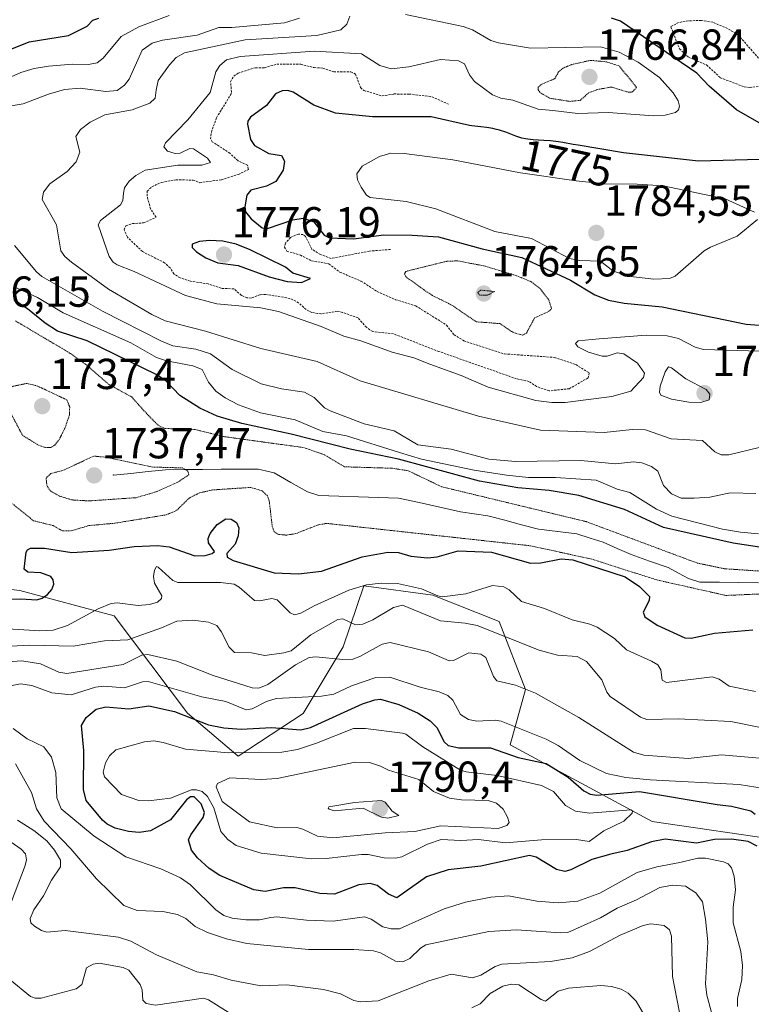
# Model space of a CAD drawing. Units: metres. Extents: x 678474 to 681934, y 4753887 to 4756290.
# Drawn here: x 680796 to 680965, y 4755616 to 4755843 of the extents above; entities that cross this region are included whole.
import ezdxf
from ezdxf.enums import TextEntityAlignment as Align

# ---------------------------------------------------------------- set-up
doc = ezdxf.new("R2010")
doc.units = ezdxf.units.M
doc.header["$MEASUREMENT"] = 0
doc.linetypes.add('TRAZOS', pattern=[0.75, 0.5, -0.25])
doc.linetypes.add('TRAZOS2', pattern=[0.375, 0.25, -0.125])
for name, color, linetype, lineweight in [('Arbolado forestal CxS', 92, 'Continuous', 0), ('Carátula', 7, 'Continuous', 5), ('Corriente natural lineal', 142, 'Continuous', 13), ('Curva de nivel auxiliar', 36, 'TRAZOS', 0), ('Curva de nivel auxiliar depresión', 39, 'TRAZOS2', 0), ('Curva de nivel maestra', 36, 'Continuous', 30), ('Curva de nivel normal', 36, 'Continuous', 0), ('Curva de nivel normal depresión', 36, 'TRAZOS2', 0), ('Layer 0', 7, 'Continuous', 0), ('Punto de cota en terreno', 7, 'Continuous', 0), ('Rótulo de curva de nivel directora', 19, 'Continuous', 0), ('Rótulo de punto de cota en terreno', 19, 'Continuous', 0)]:
    doc.layers.add(name, color=color, linetype=linetype, lineweight=lineweight)
doc.styles.add('Arial', font='txt', dxfattribs={"height": 0.2})

# ---------------------------------------------------------------- blocks, each defined once
blk = doc.blocks.new('*U150')
at = {"layer": 'Arbolado forestal CxS', "color": 92, "linetype": 'Continuous', "lineweight": 0}
blk.add_polyline3d([(681097.8903, 4755658.7237, 1764.8315), (681060.7539, 4755684.8541, 1754.1793), (681025.7861, 4755694.7907, 1751.5811), (680984.8981, 4755678.5505, 1762.2681), (680972.7223, 4755653.5155, 1778.2154), (680942.1213, 4755657.9403, 1775.1083), (680909.3305, 4755675.6569, 1775.6979), (680912.8715, 4755688.4371, 1766.3946), (680906.8147, 4755704.1877, 1759.9522), (680891.4333, 4755710.2097, 1757.8446), (680875.4979, 4755712.4075, 1758.1786), (680870.7139, 4755698.3307, 1765.8972), (680861.5099, 4755682.8877, 1776.361), (680846.4675, 4755673.0365, 1783.786), (680834.8159, 4755682.9493, 1776.1189), (680817.8115, 4755705.4519, 1758.3665), (680796.0773, 4755711.3369, 1750.906), (680758.4885, 4755715.6115, 1749.4688)], dxfattribs=at)
blk = doc.blocks.new('*U154')
at = {"layer": 'Arbolado forestal CxS', "color": 92, "linetype": 'Continuous', "lineweight": 0}
blk.add_polyline3d([(680758.4885, 4755715.6115, 1749.4688), (680796.0773, 4755711.3369, 1750.906), (680817.8115, 4755705.4519, 1758.3665), (680834.8159, 4755682.9493, 1776.1189), (680846.4675, 4755673.0365, 1783.786), (680861.5099, 4755682.8877, 1776.361), (680870.7139, 4755698.3307, 1765.8972), (680875.4979, 4755712.4075, 1758.1786), (680891.4333, 4755710.2097, 1757.8446), (680906.8147, 4755704.1877, 1759.9522), (680912.8715, 4755688.4371, 1766.3946), (680909.3305, 4755675.6569, 1775.6979), (680942.1213, 4755657.9403, 1775.1083), (680972.7223, 4755653.5155, 1778.2154), (680984.8981, 4755678.5505, 1762.2681), (681025.7861, 4755694.7907, 1751.5811), (681060.7539, 4755684.8541, 1754.1793), (681097.8903, 4755658.7237, 1764.8315)], dxfattribs=at)
blk = doc.blocks.new('*U160')
at = {"layer": 'Arbolado forestal CxS', "color": 92, "linetype": 'Continuous', "lineweight": 0}
blk.add_polyline3d([(680758.4885, 4755715.6115, 1749.4688), (680796.0773, 4755711.3369, 1750.906), (680817.8115, 4755705.4519, 1758.3665), (680834.8159, 4755682.9493, 1776.1189), (680846.4675, 4755673.0365, 1783.786), (680861.5099, 4755682.8877, 1776.361), (680870.7139, 4755698.3307, 1765.8972), (680875.4979, 4755712.4075, 1758.1786), (680891.4333, 4755710.2097, 1757.8446), (680906.8147, 4755704.1877, 1759.9522), (680912.8715, 4755688.4371, 1766.3946), (680909.3305, 4755675.6569, 1775.6979), (680942.1213, 4755657.9403, 1775.1083), (680972.7223, 4755653.5155, 1778.2154), (680984.8981, 4755678.5505, 1762.2681), (681025.7861, 4755694.7907, 1751.5811), (681060.7539, 4755684.8541, 1754.1793), (681097.8903, 4755658.7237, 1764.8315)], dxfattribs=at)
blk = doc.blocks.new('*U174')
at = {"layer": 'Curva de nivel normal', "color": 36, "linetype": 'Continuous', "lineweight": 0}
for points in [[(680949.46, 4755608.72, 1760), (680946.84, 4755622.22, 1760), (680946.59, 4755631.5, 1760), (680946.14, 4755632.97, 1760), (680944.86, 4755633.95, 1760), (680941.83, 4755634.33, 1760), (680940.01, 4755633.95, 1760), (680934.72, 4755631.75, 1760), (680927.66, 4755627.96, 1760), (680923.63, 4755626.5, 1760), (680918.62, 4755625.63, 1760), (680907.4, 4755625.07, 1760), (680905.86, 4755624.48, 1760), (680902.57, 4755622.46, 1760), (680900.62, 4755621.87, 1760), (680895.68, 4755622.7, 1760), (680890.57, 4755621.22, 1760), (680878.84, 4755616.54, 1760), (680874.66, 4755616.32, 1760), (680873.23, 4755616.68, 1760), (680870.14, 4755618.15, 1760), (680866.21, 4755619.21, 1760), (680857.75, 4755620.23, 1760), (680851.75, 4755620.03, 1760), (680844.88, 4755621.31, 1760), (680840.76, 4755622.56, 1760), (680836.94, 4755623.3, 1760), (680827.66, 4755627.22, 1760), (680821.7, 4755630.35, 1760), (680818.88, 4755631.28, 1760), (680806.56, 4755632.8, 1760), (680802.28, 4755632.44, 1760), (680801.07, 4755632.79, 1760), (680799.41, 4755633.81, 1760), (680798.58, 4755634.61, 1760), (680798.41, 4755635.58, 1760), (680799.3, 4755637.57, 1760), (680801.55, 4755640.81, 1760), (680803.35, 4755644.39, 1760), (680805.47, 4755647.53, 1760), (680805.45, 4755649.08, 1760), (680804.1, 4755651.36, 1760), (680802.31, 4755653.53, 1760), (680799.32, 4755655.91, 1760), (680795.54, 4755658.26, 1760)], [(680788.03, 4755698.16, 1760), (680798.33, 4755698.68, 1760), (680808.41, 4755698.48, 1760), (680815.63, 4755699.65, 1760), (680821.04, 4755699.89, 1760), (680828.8, 4755702.67, 1760), (680832.29, 4755704.26, 1760), (680836.02, 4755704.43, 1760), (680839.64, 4755704.03, 1760), (680841.53, 4755703.24, 1760), (680842.59, 4755701.83, 1760), (680844.41, 4755698.19, 1760), (680845.61, 4755697.03, 1760), (680849.58, 4755696.89, 1760), (680852.65, 4755696.31, 1760), (680857.01, 4755696.91, 1760), (680858.74, 4755697.35, 1760), (680863.26, 4755701.06, 1760), (680869.53, 4755704.62, 1760), (680870.65, 4755704.74, 1760), (680873.61, 4755703.39, 1760), (680875.25, 4755703.5, 1760), (680877.57, 4755704.52, 1760), (680882.38, 4755707.41, 1760), (680884.43, 4755707.94, 1760), (680893.21, 4755704.3, 1760), (680898.9, 4755703.8, 1760), (680901.73, 4755703.23, 1760), (680915.99, 4755697.52, 1760), (680920.23, 4755696.36, 1760), (680924.77, 4755696.04, 1760), (680926.92, 4755694.95, 1760), (680930.5, 4755690.7, 1760), (680931.66, 4755687.82, 1760), (680932.44, 4755686.8, 1760), (680939.45, 4755682.03, 1760), (680940.86, 4755681.5, 1760), (680948.1, 4755681.71, 1760), (680960.27, 4755681.03, 1760), (680974.79, 4755678.11, 1760)], [(680966.08, 4755733.71, 1760), (680960.11, 4755733.86, 1760), (680955.47, 4755732.85, 1760), (680951.8, 4755732.61, 1760), (680948.82, 4755732.62, 1760), (680946.57, 4755733.65, 1760), (680944.74, 4755735.57, 1760), (680943.46, 4755738.84, 1760), (680941.95, 4755739.91, 1760), (680939.7, 4755740.82, 1760), (680937.8, 4755741, 1760), (680933.68, 4755740.56, 1760), (680925.65, 4755741.3, 1760), (680910.59, 4755741.08, 1760), (680904.37, 4755741.65, 1760), (680895.71, 4755743.91, 1760), (680887.97, 4755744.96, 1760), (680882.54, 4755748.14, 1760), (680875.62, 4755749.81, 1760), (680867.71, 4755752.8, 1760), (680866.42, 4755753.49, 1760), (680864.01, 4755755.87, 1760), (680861.84, 4755757.13, 1760), (680856.48, 4755757.84, 1760), (680851.78, 4755759.05, 1760), (680845.09, 4755762.3, 1760), (680840.09, 4755765.97, 1760), (680836.74, 4755767.06, 1760), (680831.38, 4755767.83, 1760), (680828.77, 4755768.89, 1760), (680815.13, 4755775.83, 1760), (680801.17, 4755783.78, 1760), (680799.91, 4755784.88, 1760), (680794.86, 4755790.94, 1760)], [(680793.16, 4755823.05, 1760), (680796.82, 4755823.66, 1760), (680802.71, 4755825.93, 1760), (680806.36, 4755826.98, 1760), (680809.97, 4755827.3, 1760), (680815.95, 4755826.51, 1760), (680818.57, 4755826.72, 1760), (680820.27, 4755827.95, 1760), (680821.33, 4755829.4, 1760), (680824.28, 4755836.09, 1760), (680826.62, 4755837.65, 1760), (680828.98, 4755838.38, 1760), (680837.01, 4755839.56, 1760), (680842.01, 4755841.29, 1760), (680845.01, 4755841.3, 1760), (680857.19, 4755842.37, 1760), (680860.67, 4755843.45, 1760)]]:
    blk.add_polyline3d(points, dxfattribs=at)
blk = doc.blocks.new('*U186')
at = {"layer": 'Curva de nivel normal', "color": 36, "linetype": 'Continuous', "lineweight": 0}
for points in [[(680885.18, 4755844.28, 1770), (680898.5, 4755841.57, 1770), (680900.65, 4755840.78, 1770), (680904.88, 4755838.32, 1770), (680906.59, 4755837.76, 1770), (680914.04, 4755836.5, 1770), (680930.2, 4755836.8, 1770), (680934.48, 4755835.59, 1770), (680938.86, 4755833.33, 1770), (680943.81, 4755829.72, 1770), (680947.01, 4755826.24, 1770), (680948.11, 4755824.37, 1770), (680948.4, 4755823.16, 1770), (680948.19, 4755822.26, 1770), (680947.49, 4755821.68, 1770), (680945.1, 4755821.07, 1770), (680942.45, 4755820.94, 1770), (680931.97, 4755821.68, 1770), (680924.96, 4755821.41, 1770), (680919.21, 4755822.11, 1770), (680915.77, 4755822.48, 1770), (680909.92, 4755824.5, 1770), (680907.17, 4755824.97, 1770), (680905.26, 4755825.78, 1770), (680901.1, 4755828.83, 1770), (680899.95, 4755830.36, 1770), (680898.76, 4755832.95, 1770), (680897.38, 4755833.57, 1770), (680893.19, 4755833.94, 1770), (680885.89, 4755832.19, 1770), (680881.86, 4755831.78, 1770), (680879.22, 4755832.56, 1770), (680874.97, 4755835.2, 1770), (680864.16, 4755835.85, 1770), (680846.98, 4755834.61, 1770), (680843.82, 4755833.85, 1770), (680842.23, 4755832.52, 1770), (680841.34, 4755831.05, 1770), (680840, 4755826.27, 1770), (680834.89, 4755819.96, 1770), (680829.72, 4755814.68, 1770), (680829.28, 4755813.73, 1770), (680830.18, 4755812.72, 1770), (680831.91, 4755812.18, 1770), (680833.11, 4755812.32, 1770), (680835.3, 4755813.36, 1770), (680836.2, 4755813.32, 1770), (680839.41, 4755811.15, 1770), (680840.08, 4755810.13, 1770), (680838.07, 4755809.49, 1770), (680832.59, 4755809.53, 1770), (680824.99, 4755808.33, 1770), (680822.83, 4755807.15, 1770), (680821.3, 4755805.79, 1770), (680820.26, 4755804.3, 1770), (680820, 4755803.04, 1770), (680819.81, 4755801.34, 1770), (680819.33, 4755800.37, 1770), (680814.67, 4755796.71, 1770), (680814.12, 4755795.75, 1770), (680816.69, 4755788.41, 1770), (680817.62, 4755787.15, 1770), (680818.53, 4755786.52, 1770), (680822.45, 4755784.99, 1770), (680834.35, 4755779.45, 1770), (680841.58, 4755777.5, 1770), (680851.69, 4755776.56, 1770), (680855.78, 4755775.75, 1770), (680865.65, 4755772.23, 1770), (680870.89, 4755770.01, 1770), (680874.84, 4755768.92, 1770), (680882.05, 4755766.3, 1770), (680887.05, 4755765.03, 1770), (680890.76, 4755763.6, 1770), (680897.99, 4755760.97, 1770), (680904.24, 4755758.29, 1770), (680915.27, 4755755.18, 1770), (680918.94, 4755754.72, 1770), (680921.99, 4755754.72, 1770), (680932.78, 4755756.12, 1770), (680937.16, 4755757.32, 1770), (680940.14, 4755760.48, 1770), (680940.38, 4755761.52, 1770), (680938.75, 4755763.81, 1770), (680935.56, 4755765.92, 1770), (680934.06, 4755766.2, 1770), (680931.73, 4755765.42, 1770), (680930.55, 4755765.39, 1770), (680927.38, 4755766.36, 1770), (680924.97, 4755767.59, 1770), (680924.4, 4755768.35, 1770), (680925.06, 4755768.98, 1770), (680929.87, 4755769.44, 1770), (680940.77, 4755770.25, 1770), (680945.61, 4755770.09, 1770), (680948.23, 4755769.52, 1770), (680952.02, 4755767.5, 1770), (680953.97, 4755766.98, 1770), (680972.16, 4755766.42, 1770)], [(680967.98, 4755665.62, 1770), (680962.2, 4755666.54, 1770), (680941.65, 4755667.57, 1770), (680936.02, 4755668.17, 1770), (680931.56, 4755669.07, 1770), (680925.39, 4755672.05, 1770), (680920.38, 4755675.53, 1770), (680917.67, 4755677, 1770), (680907.26, 4755681.15, 1770), (680905.82, 4755681.36, 1770), (680901.64, 4755681.14, 1770), (680899.68, 4755681.5, 1770), (680897.86, 4755682.68, 1770), (680896.06, 4755686, 1770), (680894.94, 4755687.03, 1770), (680892.94, 4755687.9, 1770), (680888.53, 4755688.99, 1770), (680881.5, 4755691.28, 1770), (680878.29, 4755691.25, 1770), (680872.68, 4755689.26, 1770), (680868.56, 4755687.38, 1770), (680865.76, 4755686.9, 1770), (680855.27, 4755686.36, 1770), (680853.03, 4755685.65, 1770), (680849.73, 4755684.02, 1770), (680848.36, 4755683.72, 1770), (680843.66, 4755685.69, 1770), (680838.06, 4755686.79, 1770), (680825.7, 4755690.31, 1770), (680824.42, 4755690.2, 1770), (680820.2, 4755688.82, 1770), (680815.44, 4755689.19, 1770), (680813.55, 4755689, 1770), (680807.95, 4755687.2, 1770), (680803.41, 4755687.68, 1770), (680798.79, 4755689.34, 1770), (680796.18, 4755689.75, 1770), (680793.49, 4755689.24, 1770)], [(680794.49, 4755679.45, 1770), (680797.72, 4755677.07, 1770), (680801.57, 4755675.19, 1770), (680803.36, 4755672.81, 1770), (680804.39, 4755669.31, 1770), (680804.64, 4755663.44, 1770), (680805.63, 4755660.89, 1770), (680813.22, 4755654.61, 1770), (680820.57, 4755649.84, 1770), (680828.61, 4755647.06, 1770), (680833.17, 4755644.93, 1770), (680835.44, 4755643.33, 1770), (680841.3, 4755637.58, 1770), (680843.19, 4755636.27, 1770), (680845.12, 4755635.63, 1770), (680848.23, 4755635.27, 1770), (680851.42, 4755635.28, 1770), (680854.06, 4755635.8, 1770), (680855.39, 4755635.98, 1770), (680862.28, 4755635.21, 1770), (680868.41, 4755634.96, 1770), (680875.7, 4755635.93, 1770), (680877.23, 4755635.46, 1770), (680879.9, 4755633.66, 1770), (680881.84, 4755633.21, 1770), (680883.75, 4755633.22, 1770), (680894.05, 4755637.8, 1770), (680898.97, 4755639.31, 1770), (680904.86, 4755640.5, 1770), (680908.93, 4755640.78, 1770), (680915.48, 4755639.55, 1770), (680920.4, 4755639.18, 1770), (680924.94, 4755639.56, 1770), (680930.07, 4755641.4, 1770), (680938.66, 4755646.18, 1770), (680943.21, 4755647.48, 1770), (680948.53, 4755648.49, 1770), (680952.67, 4755649.49, 1770), (680954.47, 4755649.53, 1770), (680958.57, 4755648.68, 1770), (680959.64, 4755648.2, 1770), (680960.44, 4755647.31, 1770), (680961.1, 4755645.33, 1770), (680961.4, 4755642.23, 1770), (680960.82, 4755638.23, 1770), (680960.84, 4755634.54, 1770), (680962.57, 4755627.94, 1770), (680962.98, 4755624.71, 1770), (680962.82, 4755621.51, 1770), (680961.8, 4755617.08, 1770), (680961.83, 4755615.27, 1770)]]:
    blk.add_polyline3d(points, dxfattribs=at)
blk = doc.blocks.new('*U204')
at = {"layer": 'Curva de nivel normal', "color": 36, "linetype": 'Continuous', "lineweight": 0}
for points in [[(680955.98, 4755613.36, 1765), (680954.74, 4755617.85, 1765), (680954.41, 4755620.48, 1765), (680954.95, 4755630.21, 1765), (680954.48, 4755635.41, 1765), (680953.73, 4755639.42, 1765), (680952.24, 4755641.53, 1765), (680949.8, 4755643.03, 1765), (680946.84, 4755643.3, 1765), (680943.93, 4755642.77, 1765), (680938.53, 4755639.88, 1765), (680934, 4755637.94, 1765), (680930.19, 4755635.74, 1765), (680922.65, 4755632.36, 1765), (680921.04, 4755632.24, 1765), (680910.79, 4755632.97, 1765), (680904.39, 4755632.55, 1765), (680889.81, 4755629.46, 1765), (680888.59, 4755628.76, 1765), (680886.15, 4755626.38, 1765), (680884.54, 4755625.55, 1765), (680882.8, 4755625.69, 1765), (680879.35, 4755627.65, 1765), (680877.78, 4755628.11, 1765), (680873.22, 4755628.45, 1765), (680862.77, 4755628.42, 1765), (680848.51, 4755629.81, 1765), (680843.81, 4755630.85, 1765), (680839.39, 4755632.38, 1765), (680836.53, 4755633.7, 1765), (680834.42, 4755635.59, 1765), (680832.47, 4755636.48, 1765), (680829.07, 4755637.18, 1765), (680823.18, 4755637.43, 1765), (680820.1, 4755638.55, 1765), (680813.76, 4755644.73, 1765), (680807.82, 4755651.65, 1765), (680801.69, 4755658.06, 1765), (680799.93, 4755660.93, 1765), (680798.74, 4755664.67, 1765), (680795.08, 4755671.25, 1765)], [(680793.35, 4755694.83, 1765), (680796.55, 4755695.04, 1765), (680800.8, 4755694.39, 1765), (680805.1, 4755692.42, 1765), (680806.94, 4755692.12, 1765), (680819.91, 4755694.22, 1765), (680824.26, 4755696.38, 1765), (680825.66, 4755696.52, 1765), (680832.33, 4755694.96, 1765), (680840.69, 4755691.69, 1765), (680849.71, 4755688.83, 1765), (680851.29, 4755688.75, 1765), (680853.35, 4755689.59, 1765), (680859.71, 4755694.13, 1765), (680862.86, 4755695.81, 1765), (680864.43, 4755695.98, 1765), (680870.65, 4755695.36, 1765), (680872.98, 4755695.49, 1765), (680874.59, 4755696.08, 1765), (680879.73, 4755698.95, 1765), (680881.63, 4755699.32, 1765), (680890.48, 4755697.18, 1765), (680895.21, 4755695.1, 1765), (680896.23, 4755695.16, 1765), (680899.75, 4755696.9, 1765), (680902.56, 4755696.62, 1765), (680903.68, 4755695.85, 1765), (680905.45, 4755691.46, 1765), (680906.26, 4755690.44, 1765), (680910.58, 4755689.47, 1765), (680915.14, 4755687.61, 1765), (680925.21, 4755681.98, 1765), (680937.8, 4755673.98, 1765), (680940.22, 4755673.3, 1765), (680950.43, 4755672.5, 1765), (680958.17, 4755673.37, 1765), (680973.16, 4755672.07, 1765)], [(680966.82, 4755744.31, 1765), (680959.84, 4755742.66, 1765), (680958.08, 4755742.64, 1765), (680956.58, 4755743.35, 1765), (680953.72, 4755745.91, 1765), (680946.52, 4755746.32, 1765), (680940.62, 4755748.38, 1765), (680937.47, 4755748.45, 1765), (680931.07, 4755747.76, 1765), (680916.33, 4755748.36, 1765), (680902.04, 4755751.53, 1765), (680874.65, 4755759.7, 1765), (680864.75, 4755764.16, 1765), (680851.75, 4755767.18, 1765), (680838.95, 4755771.17, 1765), (680829.63, 4755773.6, 1765), (680826.52, 4755775.04, 1765), (680816.5, 4755780.88, 1765), (680807.96, 4755787.13, 1765), (680806.42, 4755788.39, 1765), (680805.52, 4755789.76, 1765), (680804.49, 4755795.75, 1765), (680801.23, 4755801.6, 1765), (680801.51, 4755803.31, 1765), (680802.99, 4755805.22, 1765), (680807.02, 4755808.05, 1765), (680809.03, 4755810.25, 1765), (680809.9, 4755812.48, 1765), (680809.02, 4755816.1, 1765), (680810.08, 4755817.76, 1765), (680812.32, 4755819.43, 1765), (680815.7, 4755821.1, 1765), (680822, 4755822.32, 1765), (680826.07, 4755823.81, 1765), (680827.34, 4755824.96, 1765), (680827.56, 4755826.85, 1765), (680828.01, 4755829.1, 1765), (680830.61, 4755832.69, 1765), (680832.2, 4755834.35, 1765), (680834.1, 4755835.49, 1765), (680848.12, 4755838.45, 1765), (680864.64, 4755839.47, 1765), (680870.22, 4755840.75, 1765), (680871.61, 4755842.1, 1765), (680872.32, 4755843.88, 1765)]]:
    blk.add_polyline3d(points, dxfattribs=at)
blk = doc.blocks.new('*U210')
at = {"layer": 'Curva de nivel normal', "color": 36, "linetype": 'Continuous', "lineweight": 0}
for points in [[(680830.54, 4755844.05, 1755), (680823.58, 4755841.45, 1755), (680819.47, 4755839.24, 1755), (680815.32, 4755834.21, 1755), (680813.88, 4755833.12, 1755), (680811.91, 4755832.73, 1755), (680808.2, 4755832.81, 1755), (680802.7, 4755832.39, 1755), (680799.33, 4755831.83, 1755), (680796.25, 4755830.93, 1755), (680788.97, 4755827.65, 1755)], [(680794.72, 4755781.44, 1755), (680800.12, 4755778.94, 1755), (680806.04, 4755775.39, 1755), (680821.68, 4755768.48, 1755), (680827.63, 4755765.14, 1755), (680829.95, 4755764.34, 1755), (680836.05, 4755763.19, 1755), (680838.19, 4755762.37, 1755), (680839.64, 4755759.42, 1755), (680841.36, 4755757.37, 1755), (680843.46, 4755755.8, 1755), (680846.57, 4755754.2, 1755), (680851.62, 4755752.36, 1755), (680859.65, 4755750.75, 1755), (680866.06, 4755748.02, 1755), (680871.48, 4755747.03, 1755), (680883.73, 4755743.19, 1755), (680888.81, 4755741.62, 1755), (680901.01, 4755739.11, 1755), (680908.5, 4755737.91, 1755), (680913.58, 4755737.38, 1755), (680919.79, 4755737.42, 1755), (680929.19, 4755736.82, 1755), (680934.03, 4755734.71, 1755), (680936.98, 4755733.95, 1755), (680943.1, 4755730.12, 1755), (680946.63, 4755728.51, 1755), (680958.34, 4755725.5, 1755), (680962.5, 4755724.75, 1755), (680966.7, 4755724.37, 1755)], [(680965.98, 4755687.97, 1755), (680959.9, 4755689.24, 1755), (680957.61, 4755690.85, 1755), (680955.97, 4755691.36, 1755), (680945.41, 4755690.08, 1755), (680944.43, 4755690.63, 1755), (680944.14, 4755692.99, 1755), (680943.42, 4755694.12, 1755), (680941.98, 4755695.03, 1755), (680936.17, 4755697.58, 1755), (680933.44, 4755700.25, 1755), (680929.45, 4755702.83, 1755), (680927.74, 4755703.57, 1755), (680923.65, 4755704.52, 1755), (680917.23, 4755707.17, 1755), (680911.9, 4755708.78, 1755), (680909.09, 4755711.45, 1755), (680907.89, 4755712.18, 1755), (680905.25, 4755712.43, 1755), (680899.11, 4755710.51, 1755), (680893.64, 4755709.87, 1755), (680892.58, 4755710.05, 1755), (680888.86, 4755711.72, 1755), (680883.31, 4755712.96, 1755), (680879.54, 4755713.01, 1755), (680876.17, 4755712.65, 1755), (680872.06, 4755711.35, 1755), (680864.04, 4755707.79, 1755), (680860.93, 4755706.09, 1755), (680859.5, 4755705.72, 1755), (680858.53, 4755706.12, 1755), (680855.52, 4755709.14, 1755), (680854.28, 4755709.43, 1755), (680851.41, 4755708.91, 1755), (680850.28, 4755709, 1755), (680846.69, 4755712.11, 1755), (680845.53, 4755712.76, 1755), (680842.38, 4755713.17, 1755), (680832.56, 4755713.17, 1755), (680831.41, 4755713.6, 1755), (680828.04, 4755716.67, 1755), (680827.65, 4755716.86, 1755), (680827.13, 4755715.97, 1755), (680826.94, 4755714.56, 1755), (680827.18, 4755712.99, 1755), (680828.89, 4755710.11, 1755), (680828.76, 4755709.47, 1755), (680827.86, 4755708.64, 1755), (680826.03, 4755708.04, 1755), (680823.42, 4755707.81, 1755), (680818.54, 4755708.45, 1755), (680817.13, 4755708.32, 1755), (680814.12, 4755707.04, 1755), (680807.03, 4755703.2, 1755), (680803.76, 4755702.15, 1755), (680800.65, 4755702.02, 1755), (680789.43, 4755702.67, 1755)], [(680791.74, 4755654.85, 1755), (680796.36, 4755651.61, 1755), (680797.39, 4755650.48, 1755), (680797.59, 4755649.15, 1755), (680797.32, 4755647.79, 1755), (680792.66, 4755635.64, 1755)], [(680793.82, 4755621.44, 1755), (680798.53, 4755617.58, 1755), (680799.57, 4755617.2, 1755), (680800.99, 4755617.17, 1755), (680809.1, 4755619.33, 1755), (680810.34, 4755620.31, 1755), (680811.43, 4755624.16, 1755), (680812.97, 4755625.05, 1755), (680814.41, 4755625.28, 1755), (680819.92, 4755624.25, 1755), (680821.22, 4755623.61, 1755), (680823.88, 4755620.36, 1755), (680824.29, 4755619.14, 1755), (680824.47, 4755616.72, 1755), (680825.25, 4755615.95, 1755), (680827.4, 4755615.59, 1755), (680838.46, 4755617.19, 1755), (680839.61, 4755616.79, 1755), (680844.21, 4755613.97, 1755)], [(680900.45, 4755614.94, 1755), (680902.39, 4755615.84, 1755), (680904.67, 4755618.28, 1755), (680907.61, 4755619.98, 1755), (680909.66, 4755620.43, 1755), (680911.3, 4755620.29, 1755), (680916.48, 4755616.89, 1755), (680917.52, 4755616.51, 1755), (680920.43, 4755618.79, 1755), (680922.76, 4755619.5, 1755), (680930.28, 4755620.12, 1755), (680932.76, 4755619.89, 1755), (680934.97, 4755619.27, 1755), (680936.55, 4755618.37, 1755), (680938.4, 4755616.5, 1755), (680942.56, 4755609.31, 1755)]]:
    blk.add_polyline3d(points, dxfattribs=at)
blk = doc.blocks.new('*U247')
at = {"layer": 'Curva de nivel maestra', "color": 36, "linetype": 'Continuous', "lineweight": 30}
blk.add_polyline3d([(680966.37, 4755652.25, 1775), (680964.26, 4755653.37, 1775), (680960.44, 4755653.89, 1775), (680956.54, 4755653.81, 1775), (680952.38, 4755652.94, 1775), (680945.13, 4755653.86, 1775), (680941.93, 4755653.3, 1775), (680936.38, 4755651.27, 1775), (680932.57, 4755650.43, 1775), (680928.19, 4755649.17, 1775), (680923.32, 4755646.82, 1775), (680921.92, 4755646.44, 1775), (680919.99, 4755646.9, 1775), (680915.3, 4755649.72, 1775), (680913.82, 4755650.15, 1775), (680902.52, 4755647.68, 1775), (680895, 4755646.81, 1775), (680890, 4755645.16, 1775), (680883.16, 4755640.34, 1775), (680881.19, 4755641.23, 1775), (680878.57, 4755643.22, 1775), (680876.99, 4755643.67, 1775), (680874.35, 4755643.32, 1775), (680868.77, 4755641.22, 1775), (680865.37, 4755641.38, 1775), (680859.66, 4755642.65, 1775), (680856.99, 4755642.68, 1775), (680852.69, 4755641.84, 1775), (680850.13, 4755642.16, 1775), (680842.29, 4755645.53, 1775), (680839.78, 4755647.14, 1775), (680837.06, 4755649.55, 1775), (680835.72, 4755651.39, 1775), (680835.05, 4755653.72, 1775), (680835.52, 4755654.88, 1775), (680838.37, 4755658.9, 1775), (680838.68, 4755660.08, 1775), (680837.98, 4755662.07, 1775), (680836.32, 4755663.68, 1775), (680835.49, 4755663.68, 1775), (680834.57, 4755663.01, 1775), (680830.83, 4755658.33, 1775), (680826.23, 4755655.82, 1775), (680823.6, 4755655.4, 1775), (680821.18, 4755655.65, 1775), (680818.06, 4755656.46, 1775), (680816.22, 4755657.38, 1775), (680815.12, 4755658.31, 1775), (680811.36, 4755662.83, 1775), (680810.75, 4755665.4, 1775), (680810.85, 4755674.35, 1775), (680810.29, 4755680.11, 1775), (680811.39, 4755681.99, 1775), (680813.71, 4755683.92, 1775), (680815.9, 4755684.47, 1775), (680821.2, 4755683.99, 1775), (680825.83, 4755684.65, 1775), (680831.79, 4755683.34, 1775), (680839.65, 4755680.31, 1775), (680843.16, 4755679.59, 1775), (680847.22, 4755679.3, 1775), (680854.22, 4755679.64, 1775), (680860.93, 4755679.16, 1775), (680863.18, 4755679.71, 1775), (680875.22, 4755685.11, 1775), (680878.03, 4755686.09, 1775), (680879.39, 4755686.2, 1775), (680883.58, 4755685.02, 1775), (680888.04, 4755683.02, 1775), (680890.86, 4755681.24, 1775), (680892.37, 4755679.67, 1775), (680894.11, 4755676.38, 1775), (680895, 4755675.49, 1775), (680897.43, 4755674.96, 1775), (680904.74, 4755674.98, 1775), (680911.2, 4755672.76, 1775), (680917.66, 4755671.37, 1775), (680922.71, 4755668.19, 1775), (680926.37, 4755665.06, 1775), (680927.78, 4755664.29, 1775), (680929.35, 4755664.09, 1775), (680939.16, 4755664.9, 1775), (680957.15, 4755661.88, 1775), (680960.48, 4755661.53, 1775), (680964.94, 4755660.46, 1775), (680965.91, 4755659.7, 1775)], dxfattribs=at)
blk = doc.blocks.new('*U257')
at = {"layer": 'Curva de nivel maestra', "color": 36, "linetype": 'Continuous', "lineweight": 30}
for points in [[(680782.34, 4755709.04, 1750), (680796.3, 4755709.4, 1750), (680799.96, 4755709.18, 1750), (680801.21, 4755709.55, 1750), (680802.45, 4755710.4, 1750), (680803.46, 4755711.52, 1750), (680803.94, 4755712.76, 1750), (680803.77, 4755713.75, 1750), (680803.18, 4755714.53, 1750), (680800.94, 4755715.37, 1750), (680797.9, 4755715.55, 1750), (680797.04, 4755716.2, 1750), (680797.48, 4755720.15, 1750), (680797.8, 4755720.73, 1750), (680798.53, 4755721.11, 1750), (680801.78, 4755721.12, 1750), (680808.06, 4755720.09, 1750), (680816.69, 4755720.61, 1750), (680822.44, 4755721.49, 1750), (680827.95, 4755721.69, 1750), (680830.52, 4755721.42, 1750), (680836.51, 4755719.35, 1750), (680838.87, 4755719.39, 1750), (680840.49, 4755719.82, 1750), (680841.05, 4755720.32, 1750), (680839.67, 4755722.32, 1750), (680839.53, 4755723.28, 1750), (680839.99, 4755724.46, 1750), (680841.63, 4755726.53, 1750), (680843.61, 4755727.88, 1750), (680844.91, 4755727.75, 1750), (680846.08, 4755727.02, 1750), (680846.63, 4755725.79, 1750), (680846.52, 4755723.91, 1750), (680845.79, 4755722.04, 1750), (680843.84, 4755719.86, 1750), (680843.91, 4755718.98, 1750), (680845.33, 4755718.2, 1750), (680854.83, 4755715.42, 1750), (680860.42, 4755715.18, 1750), (680865.77, 4755715.76, 1750), (680875.16, 4755719.1, 1750), (680881.1, 4755720.15, 1750), (680883.51, 4755720.1, 1750), (680886.4, 4755719.24, 1750), (680890.24, 4755718.87, 1750), (680892.46, 4755719.07, 1750), (680897.31, 4755720.47, 1750), (680905.03, 4755720.17, 1750), (680914.01, 4755717.61, 1750), (680916.43, 4755717.72, 1750), (680921.09, 4755718.61, 1750), (680923.77, 4755718.37, 1750), (680935.89, 4755714.5, 1750), (680939.2, 4755712.27, 1750), (680941.53, 4755709.96, 1750), (680941.42, 4755708.98, 1750), (680940.02, 4755706.31, 1750), (680940.44, 4755705.2, 1750), (680943.3, 4755703.34, 1750), (680949.68, 4755700.36, 1750), (680951.1, 4755700.31, 1750), (680956.54, 4755701.47, 1750), (680965.37, 4755702.19, 1750)], [(680969.48, 4755720.9, 1750), (680960.87, 4755722.25, 1750), (680944.73, 4755725.86, 1750), (680935.75, 4755730.03, 1750), (680925.16, 4755733.25, 1750), (680918.3, 4755734.42, 1750), (680911.07, 4755735.02, 1750), (680902.23, 4755736.59, 1750), (680883.56, 4755741.62, 1750), (680872.39, 4755743.93, 1750), (680858.74, 4755747.42, 1750), (680847.36, 4755749.89, 1750), (680841.6, 4755751.54, 1750), (680837.66, 4755753.41, 1750), (680833.04, 4755756.34, 1750), (680829.82, 4755759.64, 1750), (680827.67, 4755761.12, 1750), (680811.61, 4755768.97, 1750), (680804.76, 4755771.18, 1750), (680801.91, 4755773.03, 1750), (680797.86, 4755776.38, 1750), (680794.64, 4755778.42, 1750)], [(680769.16, 4755844.42, 1750), (680777.62, 4755841.2, 1750), (680784.18, 4755835.95, 1750), (680786.11, 4755835.18, 1750), (680790.87, 4755835.44, 1750), (680793.41, 4755836.08, 1750), (680798.18, 4755837.98, 1750), (680807.26, 4755839.46, 1750), (680811.59, 4755841.62, 1750), (680812.95, 4755842.98, 1750), (680814.3, 4755843.45, 1750)]]:
    blk.add_polyline3d(points, dxfattribs=at)
blk = doc.blocks.new('5PATER')
at = {"layer": 'Carátula', "linetype": 'Continuous', "lineweight": 5}
h = blk.add_hatch(color=250, dxfattribs=at)
edge = h.paths.add_edge_path()
edge.add_ellipse((0, 0.01), major_axis=(-1.33, -1.34), ratio=0.999422, start_angle=0, end_angle=360)

msp = doc.modelspace()

# ---------------------------------------------------------------- linework, layer by layer
at = {"layer": 'Arbolado forestal CxS', "color": 92, "linetype": 'Continuous', "lineweight": 0}
msp.add_polyline3d([(680758.4885, 4755715.6115, 1749.4688), (680796.0773, 4755711.3369, 1750.906), (680817.8115, 4755705.4519, 1758.3665), (680834.8159, 4755682.9493, 1776.1189), (680846.4675, 4755673.0365, 1783.786), (680861.5099, 4755682.8877, 1776.361), (680870.7139, 4755698.3307, 1765.8972), (680875.4979, 4755712.4075, 1758.1786), (680891.4333, 4755710.2097, 1757.8446), (680906.8147, 4755704.1877, 1759.9522), (680912.8715, 4755688.4371, 1766.3946), (680909.3305, 4755675.6569, 1775.6979), (680942.1213, 4755657.9403, 1775.1083), (680972.7223, 4755653.5155, 1778.2154), (680984.8981, 4755678.5505, 1762.2681), (681025.7861, 4755694.7907, 1751.5811), (681060.7539, 4755684.8541, 1754.1793), (681097.8903, 4755658.7237, 1764.8315)], dxfattribs=at)
at = {"layer": 'Corriente natural lineal', "color": 142, "linetype": 'Continuous', "lineweight": 13}
msp.add_polyline3d([(680966.6887, 4755713.0532, 1744.4851), (680962.1632, 4755713.1257, 1744.5419), (680957.6376, 4755713.1982, 1744.3523), (680953.1121, 4755713.2707, 1744.4762), (680950.5092, 4755714.0913, 1744.7959), (680948.1721, 4755715.3463, 1745.2143), (680945.8349, 4755716.6013, 1745.4133), (680941.5398, 4755718.0958, 1745.4076), (680937.2446, 4755719.5904, 1745.5576), (680934.0093, 4755721.0224, 1746.0678), (680930.774, 4755722.4544, 1746.0779), (680927.762, 4755723.4253, 1745.7896), (680924.7499, 4755724.3962, 1745.7361), (680920.3084, 4755724.9397, 1745.2232), (680915.8668, 4755725.4832, 1744.9198), (680911.9588, 4755726.5022, 1745.4445), (680908.0509, 4755727.5212, 1745.4731), (680904.1429, 4755728.5402, 1745.1234), (680901.0024, 4755729.0057, 1745.0583), (680897.8619, 4755729.4713, 1744.7765), (680893.0838, 4755730.5357, 1744.3836), (680888.3058, 4755731.6001, 1743.5113), (680883.5277, 4755732.6645, 1742.444), (680878.9245, 4755732.8177, 1742.3032), (680874.3212, 4755732.9708, 1742.5352), (680869.718, 4755733.124, 1742.7605), (680865.1148, 4755733.2771, 1742.4442), (680862.5203, 4755734.118, 1741.7304), (680858.6453, 4755736.2821, 1742.0893), (680854.7703, 4755738.4461, 1742.0955), (680853.8248, 4755738.7419, 1742.1851), (680851.1101, 4755739.3601, 1742.4567), (680846.8361, 4755739.3261, 1742.8046), (680842.5621, 4755739.2921, 1742.4787), (680838.2881, 4755739.2581, 1741.1926), (680834.0141, 4755739.2241, 1740.0229), (680829.7401, 4755739.1901, 1739.44), (680825.7201, 4755738.7734, 1739.0195), (680821.7001, 4755738.3568, 1738.4287), (680817.6801, 4755737.9401, 1738.1168)], dxfattribs=at)
at = {"layer": 'Curva de nivel auxiliar', "color": 36, "linetype": 'TRAZOS', "lineweight": 0}
for points in [[(680964.62, 4755827.44, 1777.5), (680968.47, 4755827.87, 1777.5), (680970.49, 4755827.73, 1777.5), (680970.98, 4755828.36, 1777.5), (680970.67, 4755829.68, 1777.5), (680962.09, 4755839.48, 1777.5), (680959.55, 4755841.09, 1777.5), (680956.14, 4755842.5, 1777.5), (680953.49, 4755842.93, 1777.5), (680950.45, 4755842.85, 1777.5), (680948.22, 4755842.43, 1777.5), (680946.44, 4755841.49, 1777.5), (680948.42, 4755836.37, 1777.5), (680950.48, 4755834.45, 1777.5), (680954.71, 4755832.65, 1777.5), (680957.85, 4755829.71, 1777.5), (680963.39, 4755827.59, 1777.5), (680964.62, 4755827.44, 1777.5)], [(680881.69, 4755790.05, 1772.5), (680876.83, 4755789.67, 1772.5), (680867.99, 4755787.98, 1772.5), (680865.48, 4755788.88, 1772.5), (680863.54, 4755790.1, 1772.5), (680862.05, 4755793.02, 1772.5), (680861.51, 4755793.48, 1772.5), (680860.43, 4755793.62, 1772.5), (680858.59, 4755792.8, 1772.5), (680857.39, 4755791.47, 1772.5), (680857.16, 4755790.58, 1772.5), (680857.75, 4755789.68, 1772.5), (680860.85, 4755788.73, 1772.5), (680863.42, 4755787.43, 1772.5), (680867.46, 4755786.75, 1772.5), (680869.94, 4755784.84, 1772.5), (680874.86, 4755782.76, 1772.5), (680878.63, 4755780.33, 1772.5), (680882.84, 4755778.46, 1772.5), (680887.52, 4755777.02, 1772.5), (680894.63, 4755772.59, 1772.5), (680896.35, 4755770.34, 1772.5), (680898.59, 4755768.98, 1772.5), (680907.98, 4755765.95, 1772.5), (680919.56, 4755765.12, 1772.5), (680924.49, 4755763.46, 1772.5), (680927.59, 4755761.55, 1772.5), (680927.3, 4755760.39, 1772.5), (680922.98, 4755757.91, 1772.5), (680918.33, 4755757.4, 1772.5), (680915.42, 4755758.41, 1772.5), (680913.65, 4755759.59, 1772.5), (680910.81, 4755760.18, 1772.5), (680892.88, 4755766.48, 1772.5), (680882.37, 4755770.58, 1772.5), (680877.56, 4755771.08, 1772.5), (680876.1, 4755772.08, 1772.5), (680874.2, 4755774.24, 1772.5), (680870.59, 4755775.53, 1772.5), (680869.42, 4755775.8, 1772.5), (680865.62, 4755775.2, 1772.5), (680863.52, 4755775.48, 1772.5), (680862.18, 4755776.18, 1772.5), (680860.45, 4755777.76, 1772.5), (680858.44, 4755778.76, 1772.5), (680852.84, 4755779.67, 1772.5), (680851.48, 4755779.59, 1772.5), (680849.48, 4755778.81, 1772.5), (680848.5, 4755778.9, 1772.5), (680847.23, 4755779.46, 1772.5), (680845.5, 4755780.96, 1772.5), (680842.57, 4755781.08, 1772.5), (680839.55, 4755782.1, 1772.5), (680835.44, 4755782.73, 1772.5), (680833.08, 4755783.5, 1772.5), (680831.66, 4755784.4, 1772.5), (680830.78, 4755785.78, 1772.5), (680829.51, 4755786.98, 1772.5), (680824.36, 4755789.57, 1772.5), (680820.89, 4755792.89, 1772.5), (680820.16, 4755794.6, 1772.5), (680820.52, 4755795.54, 1772.5), (680822.06, 4755796.04, 1772.5), (680824.63, 4755796.18, 1772.5), (680827.53, 4755797.48, 1772.5), (680826.25, 4755799.44, 1772.5), (680825.45, 4755802.37, 1772.5), (680825.48, 4755803.49, 1772.5), (680826.52, 4755804.51, 1772.5), (680828.76, 4755805.52, 1772.5), (680832.13, 4755806.16, 1772.5), (680836.06, 4755806.05, 1772.5), (680837.62, 4755805.46, 1772.5), (680842.61, 4755806.16, 1772.5), (680846.55, 4755807.37, 1772.5), (680848.86, 4755808.53, 1772.5), (680848.62, 4755809.55, 1772.5), (680846.38, 4755810.56, 1772.5), (680844.59, 4755812.26, 1772.5), (680840.51, 4755814.93, 1772.5), (680840.12, 4755815.56, 1772.5), (680840.32, 4755817.19, 1772.5), (680841.49, 4755820.48, 1772.5), (680844.77, 4755825.8, 1772.5), (680844.96, 4755826.41, 1772.5), (680844.72, 4755828.79, 1772.5), (680845.49, 4755830.07, 1772.5), (680846.49, 4755830.73, 1772.5), (680850.48, 4755832.01, 1772.5), (680852.55, 4755832.02, 1772.5), (680855.42, 4755832.83, 1772.5), (680860.93, 4755832.8, 1772.5), (680864.04, 4755832.05, 1772.5), (680866.01, 4755831.92, 1772.5), (680868.57, 4755831.09, 1772.5), (680872.49, 4755831.03, 1772.5), (680873.6, 4755830.56, 1772.5), (680874.78, 4755827.44, 1772.5), (680875.48, 4755826.78, 1772.5), (680879.72, 4755825.51, 1772.5), (680882.47, 4755825.95, 1772.5), (680885.99, 4755825.93, 1772.5), (680891.23, 4755825.32, 1772.5), (680895.21, 4755823.54, 1772.5)]]:
    msp.add_polyline3d(points, dxfattribs=at)
at = {"layer": 'Curva de nivel auxiliar depresión', "color": 39, "linetype": 'TRAZOS2', "lineweight": 0}
msp.add_polyline3d([(680923.16, 4755824.23, 1767.5), (680925.52, 4755824.48, 1767.5), (680927.44, 4755826.21, 1767.5), (680929.49, 4755826.98, 1767.5), (680932.63, 4755827.56, 1767.5), (680936.69, 4755826.34, 1767.5), (680937.56, 4755826.43, 1767.5), (680938.53, 4755827.48, 1767.5), (680934.47, 4755832.45, 1767.5), (680931.65, 4755833.36, 1767.5), (680927.86, 4755833.72, 1767.5), (680923.41, 4755832.71, 1767.5), (680921.56, 4755831.92, 1767.5), (680920.47, 4755831.03, 1767.5), (680919.65, 4755829.5, 1767.5), (680916.43, 4755828.1, 1767.5), (680915.79, 4755827.49, 1767.5), (680915.79, 4755826.88, 1767.5), (680916.24, 4755826.24, 1767.5), (680918.52, 4755824.95, 1767.5), (680923.16, 4755824.23, 1767.5)], dxfattribs=at)
at = {"layer": 'Curva de nivel maestra', "color": 36, "linetype": 'Continuous', "lineweight": 30}
for points in [[(680968.49, 4755818.39, 1775), (680961.63, 4755822.3, 1775), (680955.32, 4755827.75, 1775), (680952.47, 4755830.77, 1775), (680934.82, 4755842.75, 1775), (680932.73, 4755843.48, 1775)], [(680967, 4755810.82, 1775), (680952.84, 4755810.43, 1775), (680935.49, 4755812.37, 1775), (680925.05, 4755814.11, 1775), (680923.89, 4755814.32, 1775), (680921.52, 4755814.72, 1775), (680920.47, 4755814.88, 1775), (680918.61, 4755815.1, 1775), (680917.06, 4755815.24, 1775), (680914.65, 4755815.39, 1775), (680913.42, 4755815.51, 1775), (680912.85, 4755815.6, 1775), (680912.01, 4755815.78, 1775), (680911.58, 4755815.91, 1775), (680910.64, 4755816.22, 1775), (680908.31, 4755817.1, 1775), (680906.89, 4755817.56, 1775), (680905.85, 4755817.84, 1775), (680905.29, 4755817.96, 1775), (680904.43, 4755818.12, 1775), (680903.82, 4755818.21, 1775), (680902.51, 4755818.36, 1775), (680900.47, 4755818.59, 1775), (680899.92, 4755818.67, 1775), (680891.08, 4755820.68, 1775), (680877.51, 4755820.65, 1775), (680869, 4755821.5, 1775), (680863.99, 4755823.39, 1775), (680859.16, 4755826.37, 1775), (680857.97, 4755826.73, 1775), (680856.62, 4755826.7, 1775), (680855.13, 4755826.02, 1775), (680853.03, 4755823.32, 1775), (680849.37, 4755820.63, 1775), (680848.72, 4755819.7, 1775), (680848.63, 4755818.96, 1775), (680849.37, 4755815.43, 1775), (680850.3, 4755814.06, 1775), (680853.55, 4755812.18, 1775), (680856.5, 4755811.77, 1775), (680857.23, 4755810.45, 1775)], [(680857.23, 4755810.45, 1775), (680856.9, 4755808.36, 1775), (680855.2, 4755805.76, 1775), (680853.05, 4755804.63, 1775), (680849.42, 4755803.76, 1775), (680848.46, 4755802.56, 1775), (680848.03, 4755799.92, 1775), (680848.17, 4755798.74, 1775), (680849.5, 4755797.12, 1775), (680852.02, 4755795.01, 1775), (680853.3, 4755794.86, 1775), (680859.12, 4755796.93, 1775), (680861.5, 4755797.24, 1775), (680863.94, 4755796.41, 1775), (680866.33, 4755793.32, 1775), (680867.56, 4755792.71, 1775), (680873.11, 4755792.49, 1775), (680880.16, 4755793.42, 1775), (680886.69, 4755793.32, 1775), (680892.8, 4755792.94, 1775), (680902.84, 4755790.2, 1775), (680912.03, 4755788.21, 1775), (680923.22, 4755782.98, 1775), (680928.85, 4755779.58, 1775), (680932.01, 4755778.36, 1775), (680935.66, 4755777.66, 1775), (680944.45, 4755776.78, 1775), (680963.81, 4755772.78, 1775), (680969.95, 4755772.35, 1775)], [(680861.11, 4755782.4, 1775), (680863.17, 4755783.34, 1775), (680859.15, 4755784.6, 1775), (680857.39, 4755785.95, 1775), (680849.24, 4755789.98, 1775), (680846.01, 4755791.26, 1775), (680842.98, 4755791.94, 1775), (680839.9, 4755792.14, 1775), (680837.54, 4755791.9, 1775), (680835.88, 4755791.28, 1775), (680835.84, 4755790.48, 1775), (680836.86, 4755789.53, 1775), (680839.05, 4755788.15, 1775), (680841.77, 4755786.99, 1775), (680846.48, 4755786.37, 1775), (680853.66, 4755783.72, 1775), (680857.81, 4755782.69, 1775), (680861.11, 4755782.4, 1775)]]:
    msp.add_polyline3d(points, dxfattribs=at)
at = {"layer": 'Curva de nivel normal', "color": 36, "linetype": 'Continuous', "lineweight": 0}
for points in [[(680965.75, 4755798.64, 1780), (680958.97, 4755801.74, 1780), (680944.68, 4755804.73, 1780), (680938.63, 4755805.16, 1780), (680931.11, 4755805.23, 1780), (680924.6, 4755805.87, 1780), (680911.73, 4755807.71, 1780), (680896.05, 4755810.71, 1780), (680884.86, 4755812.22, 1780), (680881.72, 4755812.27, 1780), (680879.13, 4755811.55, 1780), (680875.13, 4755809.29, 1780), (680873.93, 4755807.49, 1780), (680874.07, 4755806.15, 1780), (680874.92, 4755804.41, 1780), (680876.12, 4755802.61, 1780), (680876.99, 4755802.07, 1780), (680885.28, 4755801.12, 1780), (680892.18, 4755799.46, 1780), (680905.8, 4755794.22, 1780), (680914.27, 4755792.6, 1780), (680923.01, 4755787.96, 1780), (680925.41, 4755787.49, 1780), (680930.17, 4755787.38, 1780), (680933.03, 4755785.13, 1780), (680936.5, 4755783.88, 1780), (680942.48, 4755783.22, 1780)], [(680942.48, 4755783.22, 1780), (680946.09, 4755783.38, 1780), (680947.44, 4755783.92, 1780), (680954.17, 4755789.75, 1780), (680955.59, 4755790.61, 1780), (680961.74, 4755793.12, 1780), (680966.42, 4755796.97, 1780)], [(680953.4, 4755754.73, 1770), (680955.31, 4755755.34, 1770), (680955.46, 4755756.66, 1770), (680954.63, 4755757.73, 1770), (680949.89, 4755760.2, 1770), (680946.6, 4755762.72, 1770), (680945.86, 4755762.92, 1770), (680945.11, 4755761.76, 1770), (680944, 4755758.45, 1770), (680943.78, 4755757.14, 1770), (680944.14, 4755756.38, 1770), (680946.55, 4755755.48, 1770), (680950.63, 4755754.79, 1770), (680953.4, 4755754.73, 1770)], [(680863.41, 4755649.34, 1780), (680866.84, 4755649.4, 1780), (680874.95, 4755650.36, 1780), (680876.53, 4755650.34, 1780), (680880.24, 4755649.6, 1780), (680882.82, 4755649.53, 1780), (680884.31, 4755649.82, 1780), (680890.2, 4755652.76, 1780), (680893.36, 4755653.78, 1780), (680897.96, 4755653.56, 1780), (680902.02, 4755653.82, 1780), (680908.24, 4755653.02, 1780), (680916.57, 4755653.77, 1780), (680924.66, 4755653.8, 1780), (680927.6, 4755653.35, 1780), (680930.97, 4755655.84, 1780), (680935.55, 4755658.07, 1780), (680937.47, 4755659.88, 1780), (680937.59, 4755660.4, 1780), (680937.19, 4755660.7, 1780), (680927.64, 4755659.87, 1780), (680924.43, 4755660.35, 1780), (680922.14, 4755661.63, 1780), (680919.33, 4755664.92, 1780), (680916.58, 4755666.29, 1780), (680906.34, 4755668.63, 1780), (680899.16, 4755669.44, 1780), (680897.86, 4755669.83, 1780), (680889.15, 4755675.22, 1780), (680885.23, 4755678.11, 1780), (680884.43, 4755678.37, 1780), (680875.93, 4755679.42, 1780), (680873.11, 4755679.44, 1780), (680864.61, 4755676.05, 1780), (680860.18, 4755674.62, 1780), (680856.61, 4755673.98, 1780), (680844.35, 4755673.81, 1780), (680834.32, 4755674.7, 1780), (680829.14, 4755676.23, 1780), (680827, 4755676.58, 1780), (680824.82, 4755676.38, 1780), (680818.2, 4755674.49, 1780), (680816.73, 4755673.11, 1780), (680815.88, 4755671.5, 1780), (680815.29, 4755669.4, 1780), (680815.64, 4755668.27, 1780), (680819.56, 4755664.24, 1780), (680823.56, 4755662.86, 1780), (680825.75, 4755662.72, 1780), (680830.89, 4755663.34, 1780), (680835.74, 4755665.26, 1780), (680836.84, 4755665.3, 1780), (680838.16, 4755664.89, 1780), (680839.39, 4755663.77, 1780), (680840.88, 4755661.14, 1780), (680842.5, 4755655.63, 1780), (680844.07, 4755653.82, 1780), (680846.05, 4755652.47, 1780), (680851.81, 4755650.66, 1780), (680863.41, 4755649.34, 1780)], [(680868.34, 4755654.21, 1785), (680880.41, 4755655.33, 1785), (680887.26, 4755655.65, 1785), (680893.29, 4755656.97, 1785), (680906.53, 4755656.32, 1785), (680908.56, 4755657.04, 1785), (680909.08, 4755657.77, 1785), (680908.74, 4755658.94, 1785), (680907.67, 4755660.85, 1785), (680906.18, 4755662.21, 1785), (680904.2, 4755662.79, 1785), (680898.1, 4755662.95, 1785), (680895.33, 4755663.34, 1785), (680891.61, 4755664.9, 1785), (680888.19, 4755667.65, 1785), (680881.25, 4755669.86, 1785), (680879.38, 4755670.73, 1785), (680876.86, 4755671.58, 1785), (680873.55, 4755671.68, 1785), (680855.46, 4755667.93, 1785), (680851.8, 4755667.69, 1785), (680844.55, 4755668.08, 1785), (680841.73, 4755666.74, 1785), (680841.4, 4755665.98, 1785), (680842.77, 4755662.56, 1785), (680849.07, 4755657.87, 1785), (680855.46, 4755656.49, 1785), (680860.07, 4755656.61, 1785), (680861.41, 4755656.23, 1785), (680864.82, 4755654.6, 1785), (680868.34, 4755654.21, 1785)], [(680881.04, 4755658.76, 1790), (680883.57, 4755659.34, 1790), (680882.04, 4755660.37, 1790), (680880.46, 4755662.46, 1790), (680879.57, 4755662.8, 1790), (680873.34, 4755662.37, 1790), (680867.47, 4755661.33, 1790), (680867.25, 4755661.06, 1790), (680867.49, 4755660.79, 1790), (680868.66, 4755660.46, 1790), (680875.34, 4755661.04, 1790), (680879.63, 4755658.94, 1790), (680881.04, 4755658.76, 1790)]]:
    msp.add_polyline3d(points, dxfattribs=at)
at = {"layer": 'Curva de nivel normal depresión', "color": 36, "linetype": 'TRAZOS2', "lineweight": 0}
for points in [[(680912.19, 4755770.24, 1770), (680913.1, 4755770.76, 1770), (680914.96, 4755774.26, 1770), (680918.27, 4755775.77, 1770), (680918.88, 4755776.39, 1770), (680918.19, 4755778.5, 1770), (680916.22, 4755781.07, 1770), (680914.18, 4755782.61, 1770), (680910.7, 4755784.02, 1770), (680903.52, 4755786.21, 1770), (680897.2, 4755787.42, 1770), (680894.6, 4755787.31, 1770), (680885.21, 4755784.99, 1770), (680884.89, 4755784.38, 1770), (680885.26, 4755783.74, 1770), (680889.43, 4755780.7, 1770), (680891.27, 4755779.47, 1770), (680895.95, 4755777.15, 1770), (680901.47, 4755773.35, 1770), (680906.93, 4755772.94, 1770), (680909.94, 4755770.94, 1770), (680912.19, 4755770.24, 1770)], [(680904.11, 4755779.51, 1765), (680905.72, 4755780.34, 1765), (680902.51, 4755780.65, 1765), (680901.85, 4755780.12, 1765), (680902.22, 4755779.53, 1765), (680904.11, 4755779.51, 1765)], [(680795.07, 4755773.54, 1745), (680807.48, 4755766.21, 1745), (680811.31, 4755763.51, 1745), (680816.52, 4755758.95, 1745), (680821.89, 4755755.99, 1745), (680825.2, 4755752.3, 1745), (680828.06, 4755749.4, 1745), (680829.55, 4755748.72, 1745), (680836.55, 4755748.47, 1745), (680843.37, 4755746.81, 1745), (680861.58, 4755744.32, 1745), (680866.31, 4755742.7, 1745), (680871.07, 4755739.87, 1745), (680882.14, 4755739.53, 1745), (680885.75, 4755738.96, 1745), (680893.48, 4755735.27, 1745), (680926.89, 4755727.21, 1745), (680952.54, 4755717.64, 1745), (680958.78, 4755716.34, 1745), (680972.64, 4755715.41, 1745)], [(680801.96, 4755744.31, 1740), (680803.22, 4755744.35, 1740), (680804.16, 4755744.9, 1740), (680805.14, 4755746.12, 1740), (680806.55, 4755748.97, 1740), (680807.52, 4755751.89, 1740), (680807.58, 4755753.71, 1740), (680806.88, 4755755.34, 1740), (680800.13, 4755758.52, 1740), (680797.68, 4755759.12, 1740), (680794.54, 4755758.46, 1740), (680793.41, 4755757.83, 1740), (680792.82, 4755757.08, 1740), (680792.66, 4755755.58, 1740), (680793.1, 4755753.88, 1740), (680796.69, 4755747.12, 1740), (680800.37, 4755744.86, 1740), (680801.96, 4755744.31, 1740)], [(680811.95, 4755732, 1740), (680822.95, 4755732.74, 1740), (680827.71, 4755734.15, 1740), (680832.49, 4755736.3, 1740), (680835.1, 4755738.02, 1740), (680834.86, 4755738.86, 1740), (680833.63, 4755739.61, 1740), (680826.78, 4755739.81, 1740), (680815.91, 4755742.08, 1740), (680813.14, 4755742.34, 1740), (680806.02, 4755739.04, 1740), (680803.19, 4755738.3, 1740), (680802.12, 4755737.27, 1740), (680802.34, 4755735.41, 1740), (680803.18, 4755734.25, 1740), (680805.25, 4755733.09, 1740), (680808.1, 4755732.22, 1740), (680811.95, 4755732, 1740)], [(680969.21, 4755710.6, 1745), (680959.16, 4755710.17, 1745), (680943.19, 4755713.75, 1745), (680928.19, 4755718.55, 1745), (680914.02, 4755721.63, 1745), (680866.86, 4755726.81, 1745), (680864.71, 4755726.38, 1745), (680859.82, 4755724.44, 1745), (680857.62, 4755724.1, 1745), (680855.7, 4755724.28, 1745), (680854.81, 4755724.87, 1745), (680854.36, 4755726.08, 1745), (680853.66, 4755732, 1745), (680853.26, 4755733.15, 1745), (680852.03, 4755734.32, 1745), (680849.4, 4755735.12, 1745), (680840.59, 4755734.52, 1745), (680837.59, 4755733.87, 1745), (680835.18, 4755732.65, 1745), (680832.26, 4755729.78, 1745), (680829.82, 4755728.77, 1745), (680817.93, 4755726.84, 1745), (680811.96, 4755726.29, 1745), (680808.13, 4755725.13, 1745), (680805.92, 4755725.05, 1745), (680803.77, 4755726.29, 1745), (680799.2, 4755727.42, 1745), (680794.39, 4755731.34, 1745)]]:
    msp.add_polyline3d(points, dxfattribs=at)
at = {"layer": 'Layer 0', "linetype": 'Continuous', "lineweight": 0}
msp.add_point((680817.6801, 4755737.9401, 1738.1168), dxfattribs=at)

# ---------------------------------------------------------------- block references
at = {"layer": 'Arbolado forestal CxS', "color": 92, "linetype": 'Continuous', "lineweight": 0}
for name in ['*U150', '*U154', '*U160']:
    msp.add_blockref(name, (0, 0), dxfattribs=at)
at = {"layer": 'Curva de nivel maestra', "color": 36, "linetype": 'Continuous', "lineweight": 30}
for name in ['*U257', '*U247']:
    msp.add_blockref(name, (0, 0), dxfattribs=at)
at = {"layer": 'Curva de nivel normal', "color": 36, "linetype": 'Continuous', "lineweight": 0}
for name in ['*U210', '*U174', '*U204', '*U186']:
    msp.add_blockref(name, (0, 0), dxfattribs=at)
at = {"layer": 'Punto de cota en terreno', "linetype": 'Continuous', "lineweight": 0}
for p in [(680927.63, 4755829.89, 1766.84), (680929.22, 4755793.87, 1784.55), (680843.22, 4755788.87, 1776.19), (680903.22, 4755779.87, 1764.65), (680954.22, 4755756.87, 1770.76), (680801.22, 4755753.87, 1737.4), (680813.22, 4755737.87, 1737.47), (680879.22, 4755660.87, 1790.4)]:
    msp.add_blockref('5PATER', p, dxfattribs=at)

# ---------------------------------------------------------------- texts
at = {"layer": 'Rótulo de curva de nivel directora', "color": 19, "linetype": 'Continuous', "lineweight": 0, "style": 'Arial'}
msp.add_text('1775', height=7, rotation=-12.094837, dxfattribs=at).set_placement((680922.3872, 4755809.9522), align=Align.MIDDLE_CENTER)
at = {"layer": 'Rótulo de punto de cota en terreno', "color": 19, "linetype": 'Continuous', "lineweight": 0, "style": 'Arial'}
for s, p in [('1766,84', (680929.3939, 4755831.6539)), ('1784,55', (680930.9839, 4755795.6339)), ('1776,19', (680844.9839, 4755790.6339)), ('1764,65', (680904.9839, 4755781.6339)), ('1736,15', (680777.9839, 4755774.6339)), ('1770,76', (680955.9839, 4755758.6339)), ('1737,4', (680802.9839, 4755755.6339)), ('1737,47', (680814.9839, 4755739.6339)), ('1790,4', (680880.9839, 4755662.6339))]:
    msp.add_text(s, height=7, dxfattribs=at).set_placement(p, align=Align.BOTTOM_LEFT)

doc.saveas('drawing.dxf')
